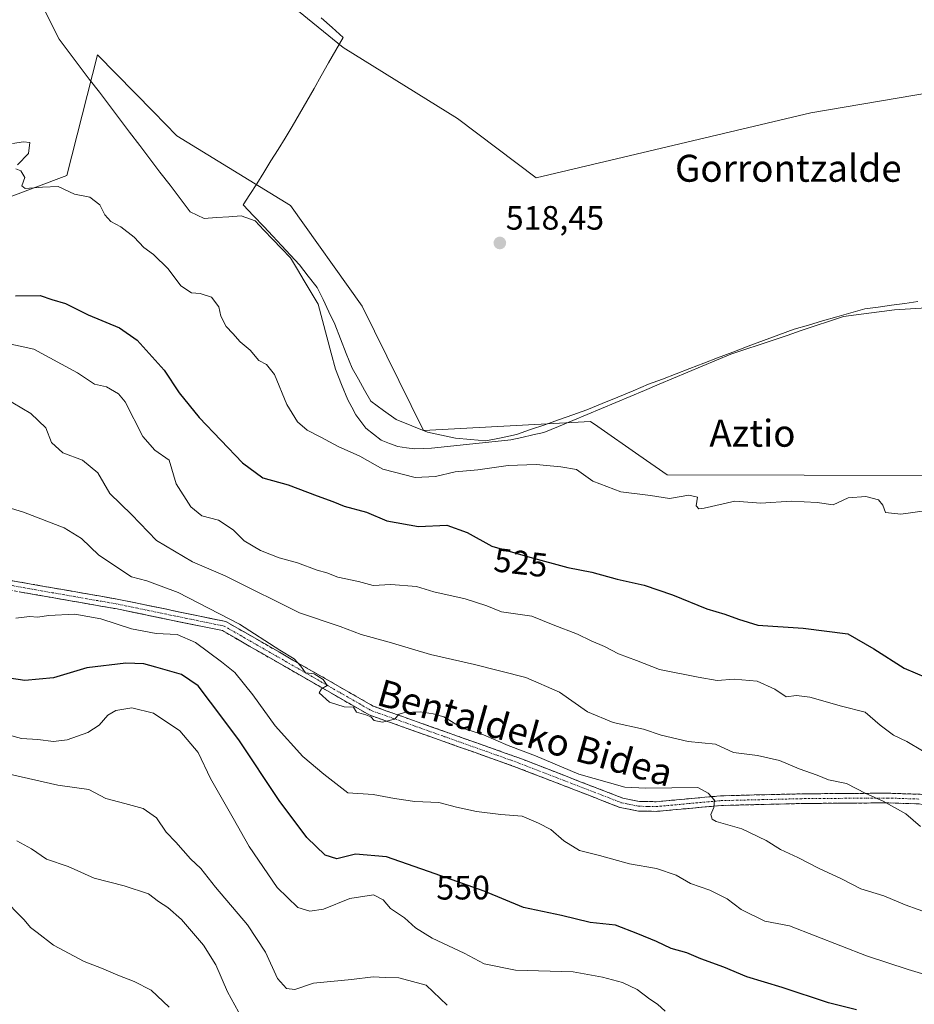
# Model space of a CAD drawing. Units: metres. Extents: x 607052 to 610488, y 4754713 to 4757082.
# Drawn here: x 607376 to 607641, y 4756448 to 4756740 of the extents above; entities that cross this region are included whole.
import ezdxf
from ezdxf.enums import TextEntityAlignment as Align

# ---------------------------------------------------------------- set-up
doc = ezdxf.new("R2010")
doc.units = ezdxf.units.M
doc.header["$MEASUREMENT"] = 0
doc.linetypes.add('TRAZO_Y_PUNTO', pattern=[1, 0.5, -0.25, 0, -0.25])
doc.linetypes.add('TRAZOSX2', pattern=[1.5, 1, -0.5])
for name, color, linetype, lineweight in [('Arbolado forestal CxS', 92, 'Continuous', 0), ('Camino', 19, 'TRAZOSX2', 0), ('Camino Cxs', 19, 'Continuous', 0), ('Camino eje', 19, 'TRAZO_Y_PUNTO', 0), ('Carátula', 7, 'Continuous', 5), ('Corriente natural lineal', 142, 'Continuous', 13), ('Curva de nivel maestra', 36, 'Continuous', 30), ('Curva de nivel normal', 36, 'Continuous', 0), ('Entidad de ámbito territorial', 19, 'Continuous', 0), ('Entidad de ámbito territorial CxS', 92, 'Continuous', 0), ('Prado CxS', 92, 'Continuous', 0), ('Punto de cota en terreno', 7, 'Continuous', 0), ('Rótulo de curva de nivel directora', 19, 'Continuous', 0), ('Rótulo de punto de cota en terreno', 19, 'Continuous', 0), ('Texto cartográfico', 19, 'Continuous', 0)]:
    doc.layers.add(name, color=color, linetype=linetype, lineweight=lineweight)
doc.styles.add('Arial', font='txt', dxfattribs={"height": 0.2})

# ---------------------------------------------------------------- blocks, each defined once
blk = doc.blocks.new('*U150')
at = {"layer": 'Arbolado forestal CxS', "color": 92, "linetype": 'Continuous', "lineweight": 0}
blk.add_polyline3d([(607830.06, 4756693.47, 517.05), (607794.53, 4756722.15, 517.42), (607749.08, 4756737.3, 517.66), (607702.81, 4756732.03, 517.17), (607684.09, 4756727.39, 517.26), (607656.56, 4756720.58, 517.69), (607610.58, 4756712.78, 518.02), (607529.14, 4756693.47, 518.69), (607505.85, 4756711.12, 518.89), (607471.92, 4756732.18, 519.38), (607427.45, 4756768.45, 519.11), (607412.57, 4756777.51, 518.99), (607363.78, 4756815.46, 518.68), (607328.54, 4756861.55, 519.72), (607285.16, 4756894.08, 519.95), (607247.21, 4756942.88, 520.3), (607235, 4756965.95, 520.43), (607225.52, 4756967.27, 520.4), (607171.36, 4757029.78, 520.78), (607825.57, 4757040.15, 517.13)], dxfattribs=at)
blk = doc.blocks.new('*U164')
at = {"layer": 'Arbolado forestal CxS', "color": 92, "linetype": 'Continuous', "lineweight": 0}
blk.add_polyline3d([(607171.36, 4757029.78, 520.78), (607225.52, 4756967.27, 520.4), (607235, 4756965.95, 520.43), (607247.21, 4756942.88, 520.3), (607285.16, 4756894.08, 519.95), (607328.54, 4756861.55, 519.72), (607363.78, 4756815.46, 518.68), (607412.57, 4756777.51, 518.99), (607427.45, 4756768.45, 519.11), (607471.92, 4756732.18, 519.38), (607505.85, 4756711.12, 518.89), (607529.14, 4756693.47, 518.69), (607610.58, 4756712.78, 518.02), (607656.56, 4756720.58, 517.69), (607684.09, 4756727.39, 517.26), (607702.81, 4756732.03, 517.17), (607749.08, 4756737.3, 517.66), (607794.53, 4756722.15, 517.42), (607830.06, 4756693.47, 517.05), (607849.5, 4756694.43, 516.98), (607884.99, 4756698.24, 516.59), (607920.56, 4756699.08, 516.39), (607926.25, 4756708.68, 517.06)], dxfattribs=at)
blk = doc.blocks.new('*U171')
at = {"layer": 'Prado CxS', "color": 92, "linetype": 'Continuous', "lineweight": 0}
blk.add_polyline3d([(607171.36, 4757029.78, 520.78), (607225.52, 4756967.27, 520.4), (607235, 4756965.95, 520.43), (607247.21, 4756942.88, 520.3), (607285.16, 4756894.08, 519.95), (607328.54, 4756861.55, 519.72), (607363.78, 4756815.46, 518.68), (607412.57, 4756777.51, 518.99), (607427.45, 4756768.45, 519.11), (607471.92, 4756732.18, 519.38), (607505.85, 4756711.12, 518.89), (607529.14, 4756693.47, 518.69), (607610.58, 4756712.78, 518.02), (607656.56, 4756720.58, 517.69), (607684.09, 4756727.39, 517.26), (607702.81, 4756732.03, 517.17), (607749.08, 4756737.3, 517.66), (607794.53, 4756722.15, 517.42), (607830.06, 4756693.47, 517.05), (607849.5, 4756694.43, 516.98), (607884.99, 4756698.24, 516.59), (607920.56, 4756699.08, 516.39), (607926.25, 4756708.68, 517.06)], dxfattribs=at)
blk = doc.blocks.new('*U182')
at = {"layer": 'Curva de nivel normal', "color": 36, "linetype": 'Continuous', "lineweight": 0}
blk.add_polyline3d([(607365.98, 4756645.76, 530), (607380.14, 4756642.66, 530), (607393.1, 4756635.72, 530), (607398.13, 4756632.3, 530), (607401.69, 4756631.49, 530), (607405.3, 4756629.44, 530), (607407.29, 4756627.12, 530), (607412.54, 4756616.76, 530), (607416.06, 4756612.76, 530), (607420.29, 4756609.77, 530), (607422.35, 4756602.81, 530), (607426.73, 4756595.98, 530), (607430.02, 4756593.25, 530), (607434.92, 4756591.95, 530), (607439.24, 4756589.13, 530), (607442.55, 4756585.84, 530), (607447.36, 4756582.98, 530), (607452.88, 4756580.84, 530), (607458.34, 4756579.3, 530), (607464.23, 4756577.18, 530), (607467.08, 4756576.36, 530), (607470.31, 4756575.12, 530), (607476.43, 4756573.82, 530), (607480.76, 4756572.64, 530), (607486.02, 4756572.94, 530), (607493.67, 4756572.36, 530), (607498.75, 4756570.7, 530), (607508.14, 4756568.71, 530), (607514.48, 4756566.55, 530), (607518.82, 4756564.83, 530), (607527.85, 4756563.5, 530), (607534.15, 4756560.95, 530), (607541.36, 4756558.2, 530), (607545.42, 4756556.19, 530), (607549.4, 4756554.56, 530), (607553.52, 4756552.36, 530), (607558.87, 4756550.39, 530), (607565.69, 4756547.72, 530), (607577.19, 4756545.46, 530), (607582.79, 4756544.49, 530), (607587.86, 4756544.81, 530), (607594.71, 4756544.3, 530), (607599.93, 4756541.88, 530), (607603.34, 4756539.62, 530), (607606.36, 4756539.98, 530), (607610.27, 4756539.55, 530), (607619.71, 4756536.85, 530), (607626.74, 4756535.08, 530), (607631.17, 4756531.18, 530), (607635.14, 4756528.26, 530), (607639.08, 4756526.4, 530), (607643.69, 4756523.63, 530)], dxfattribs=at)
blk = doc.blocks.new('*U187')
at = {"layer": 'Curva de nivel normal', "color": 36, "linetype": 'Continuous', "lineweight": 0}
blk.add_polyline3d([(607368.48, 4756629.91, 535), (607379.3, 4756623.6, 535), (607383.71, 4756619.34, 535), (607385.37, 4756615.07, 535), (607388.74, 4756611.92, 535), (607394.64, 4756609.77, 535), (607399.11, 4756606.08, 535), (607402.74, 4756599.88, 535), (607409.15, 4756593.64, 535), (607416.56, 4756585.98, 535), (607427.2, 4756579.64, 535), (607436.92, 4756575.5, 535), (607445.19, 4756571.3, 535), (607452.02, 4756567.98, 535), (607458.99, 4756564.47, 535), (607471.02, 4756560.44, 535), (607477.28, 4756558.1, 535), (607485.58, 4756555.86, 535), (607497.84, 4756552.12, 535), (607510.9, 4756549.19, 535), (607526.04, 4756545.33, 535), (607536.02, 4756540.97, 535), (607544.34, 4756535.15, 535), (607551.95, 4756531.98, 535), (607560.96, 4756530.04, 535), (607566.21, 4756528.24, 535), (607574.23, 4756526.38, 535), (607582.29, 4756525.62, 535), (607587.64, 4756523.14, 535), (607594.81, 4756522.24, 535), (607601.3, 4756520.76, 535), (607607.19, 4756518.27, 535), (607612.48, 4756516.35, 535), (607615.82, 4756514.99, 535), (607621.15, 4756513.9, 535), (607626.88, 4756510.97, 535), (607632.1, 4756508.68, 535), (607638.74, 4756504.89, 535), (607643.18, 4756501.12, 535)], dxfattribs=at)
blk = doc.blocks.new('*U203')
at = {"layer": 'Curva de nivel normal', "color": 36, "linetype": 'Continuous', "lineweight": 0}
blk.add_polyline3d([(607368.61, 4756596.9, 540), (607377.09, 4756594.38, 540), (607389.13, 4756589.75, 540), (607394.32, 4756586.61, 540), (607399.44, 4756581.63, 540), (607409.1, 4756575.22, 540), (607413.67, 4756574.01, 540), (607422.95, 4756570.5, 540), (607441.21, 4756561.16, 540), (607453.13, 4756553.42, 540), (607457.35, 4756550.92, 540), (607459.31, 4756548.72, 540), (607460.78, 4756546.68, 540), (607463.28, 4756546.4, 540), (607465.98, 4756544.79, 540), (607467.21, 4756542.99, 540), (607465.48, 4756541.98, 540), (607464.75, 4756540.82, 540), (607467.9, 4756538.02, 540), (607472.18, 4756536.68, 540), (607474.97, 4756536.59, 540), (607475.88, 4756535.08, 540), (607478.66, 4756534.29, 540), (607480.15, 4756533.69, 540), (607481.09, 4756532.55, 540), (607483.53, 4756532.06, 540), (607487.16, 4756532.94, 540), (607488.55, 4756534.46, 540), (607490.06, 4756534.97, 540), (607494.75, 4756535.14, 540), (607498.56, 4756534.57, 540), (607501.75, 4756533.69, 540), (607507.15, 4756530.42, 540), (607513.49, 4756528.33, 540), (607520.89, 4756525.18, 540), (607528.97, 4756522.08, 540), (607541.85, 4756516.66, 540), (607555.4, 4756512.81, 540), (607561.63, 4756512.48, 540), (607577.12, 4756512.74, 540), (607580.12, 4756511.06, 540), (607582, 4756508.94, 540), (607581.85, 4756506.77, 540), (607580.96, 4756504.75, 540), (607581.37, 4756503.36, 540), (607582.54, 4756502.68, 540), (607590.16, 4756500.42, 540), (607597.36, 4756497.02, 540), (607601.57, 4756494.36, 540), (607606.8, 4756492, 540), (607613.07, 4756488.69, 540), (607619.73, 4756485.68, 540), (607625.44, 4756482.72, 540), (607632.29, 4756480.58, 540), (607638.6, 4756477.89, 540), (607650.14, 4756473.76, 540)], dxfattribs=at)
blk = doc.blocks.new('*U214')
at = {"layer": 'Curva de nivel maestra', "color": 36, "linetype": 'Continuous', "lineweight": 30}
blk.add_polyline3d([(607374.74, 4756658.56, 525), (607382.05, 4756658.62, 525), (607385.49, 4756657.43, 525), (607389.55, 4756656.24, 525), (607396.32, 4756652.89, 525), (607405.56, 4756649, 525), (607410.8, 4756645.37, 525), (607418.77, 4756636.52, 525), (607423.25, 4756629.74, 525), (607429.2, 4756622.46, 525), (607442.06, 4756609.01, 525), (607448.09, 4756604.52, 525), (607455.64, 4756602.52, 525), (607464.19, 4756599.2, 525), (607468.82, 4756597.56, 525), (607472.16, 4756596.14, 525), (607478.84, 4756594.41, 525), (607484.82, 4756591.8, 525), (607494.22, 4756590.14, 525), (607502.65, 4756590.53, 525), (607508.7, 4756588.38, 525), (607516.02, 4756584.32, 525), (607527.25, 4756581.06, 525), (607538.57, 4756577.94, 525), (607545.7, 4756576.58, 525), (607553.2, 4756574.52, 525), (607561.16, 4756572.7, 525), (607569.57, 4756569.88, 525), (607579.75, 4756565.71, 525), (607585.15, 4756564.15, 525), (607589.11, 4756562.68, 525), (607594.86, 4756560.82, 525), (607608.32, 4756559.94, 525), (607621.61, 4756558.25, 525), (607629.26, 4756553.88, 525), (607638.27, 4756548.06, 525), (607644.83, 4756545.34, 525)], dxfattribs=at)
blk = doc.blocks.new('5PATER')
at = {"layer": 'Carátula', "linetype": 'Continuous', "lineweight": 5}
h = blk.add_hatch(color=250, dxfattribs=at)
edge = h.paths.add_edge_path()
edge.add_ellipse((0, 0.01), major_axis=(-1.33, -1.34), ratio=0.999422, start_angle=0, end_angle=360)

msp = doc.modelspace()

# ---------------------------------------------------------------- linework, layer by layer
at = {"layer": 'Arbolado forestal CxS', "color": 92, "linetype": 'Continuous', "lineweight": 0}
for points in [[(607362.25, 4756683.84, 521.44), (607389.91, 4756694.18, 519.81), (607399.02, 4756730.03, 518.29), (607415.62, 4756713.09, 517.84), (607422.62, 4756705.95, 517.97), (607456.28, 4756685.35, 518.57), (607477.51, 4756655.48, 518.8), (607495.77, 4756618.54, 517.45), (607545.28, 4756621.28, 518.11), (607547.46, 4756619.75, 518.18), (607559.59, 4756611.3, 518.84), (607568, 4756605.43, 519.65), (607649.23, 4756605.27, 519.37), (607676.86, 4756604.55, 519.3), (607707.14, 4756603.34, 519.49), (607719.25, 4756603.34, 519.14), (607732.37, 4756596.69, 519.39), (607730.83, 4756589.35, 519.77), (607725.59, 4756564.35, 521.26), (607721.59, 4756519.6, 525.83), (607752.62, 4756501.87, 527.34), (607777.07, 4756500.44, 527.71), (607794.34, 4756505.24, 526.9), (607816.9, 4756555.04, 521.32)], [(607816.9, 4756555.04, 521.32), (607794.34, 4756505.24, 526.9), (607777.07, 4756500.44, 527.71), (607752.62, 4756501.87, 527.34), (607721.59, 4756519.6, 525.83), (607725.59, 4756564.35, 521.26), (607730.83, 4756589.35, 519.77), (607732.37, 4756596.69, 519.39), (607719.25, 4756603.34, 519.14), (607707.14, 4756603.34, 519.49), (607676.86, 4756604.55, 519.3), (607649.23, 4756605.27, 519.37), (607568, 4756605.43, 519.65), (607559.59, 4756611.3, 518.84), (607547.46, 4756619.75, 518.18), (607545.28, 4756621.28, 518.11), (607495.77, 4756618.54, 517.45), (607477.51, 4756655.48, 518.8), (607456.28, 4756685.35, 518.57), (607422.62, 4756705.95, 517.97), (607415.62, 4756713.09, 517.84), (607399.02, 4756730.03, 518.29), (607389.91, 4756694.18, 519.81), (607362.25, 4756683.84, 521.44)]]:
    msp.add_polyline3d(points, dxfattribs=at)
at = {"layer": 'Camino', "color": 19, "linetype": 'TRAZOSX2', "lineweight": 0}
for points in [[(607371.95, 4756574.34), (607405.39, 4756568.49), (607437.12, 4756561.94), (607480.83, 4756536.84), (607524.33, 4756521.39), (607554.82, 4756509.58), (607559.77, 4756508.59), (607564.78, 4756508.51), (607583.94, 4756510.26), (607608.7, 4756510.86), (607633.32, 4756511.03), (607643.04, 4756510.72), (607663.5, 4756506.73), (607686.71, 4756498.41), (607731.91, 4756489.1), (607747.98, 4756488.57), (607777.35, 4756481.04), (607782.33, 4756480.73), (607787.19, 4756481.48), (607801.55, 4756485.78)], [(607802.62, 4756483.11), (607787.82, 4756478.68), (607782.47, 4756477.85), (607776.9, 4756478.19), (607747.57, 4756485.72), (607731.57, 4756486.25), (607685.93, 4756495.64), (607662.74, 4756503.95), (607642.71, 4756507.86), (607633.28, 4756508.16), (607608.74, 4756507.99), (607584.1, 4756507.4), (607564.89, 4756505.64), (607559.46, 4756505.72), (607554.01, 4756506.82), (607523.33, 4756518.7), (607479.63, 4756534.23), (607436.09, 4756559.23), (607404.86, 4756565.67), (607371.14, 4756571.57)]]:
    msp.add_lwpolyline(points, dxfattribs=at)
at = {"layer": 'Camino Cxs', "color": 19, "linetype": 'Continuous', "lineweight": 0}
for points in [[(607371.95, 4756574.34, 543.3), (607376.73, 4756573.5, 543.4), (607381.5, 4756572.67, 543.49), (607386.28, 4756571.83, 543.25), (607391.06, 4756571, 543.33), (607395.84, 4756570.16, 543.24), (607400.61, 4756569.33, 543.23), (607405.39, 4756568.49, 543.08), (607409.92, 4756567.55, 542.77), (607414.46, 4756566.62, 542.58), (607418.99, 4756565.68, 542.41), (607423.52, 4756564.75, 542.18), (607428.05, 4756563.81, 541.87), (607432.59, 4756562.88, 541.15), (607437.12, 4756561.94, 540.5), (607441.09, 4756559.66, 540.63), (607445.07, 4756557.38, 540.25), (607449.04, 4756555.09, 540), (607453.01, 4756552.81, 540), (607456.99, 4756550.53, 539.83), (607460.96, 4756548.25, 539.72), (607464.94, 4756545.97, 539.61), (607468.91, 4756543.69, 539.89), (607472.88, 4756541.4, 539.74), (607476.86, 4756539.12, 539.79), (607480.83, 4756536.84, 539.83), (607485.18, 4756535.3, 539.83), (607489.53, 4756533.75, 540.1), (607493.88, 4756532.21, 540.48), (607498.23, 4756530.66, 540.55), (607502.58, 4756529.12, 540.39), (607506.93, 4756527.57, 540.32), (607511.28, 4756526.03, 540.46), (607515.63, 4756524.48, 540.65), (607519.98, 4756522.94, 540.63), (607524.33, 4756521.39, 540.54), (607528.69, 4756519.7, 540.54), (607533.04, 4756518.02, 540.63), (607537.4, 4756516.33, 540.67), (607541.75, 4756514.64, 540.37), (607546.11, 4756512.95, 540.31), (607550.46, 4756511.27, 540.61), (607554.82, 4756509.58, 540.96), (607557.3, 4756509.09, 541.09), (607559.77, 4756508.59, 541.06), (607562.28, 4756508.55, 540.9), (607564.78, 4756508.51, 540.82), (607569.57, 4756508.95, 540.65), (607574.36, 4756509.39, 540.53), (607579.15, 4756509.82, 540.17), (607583.94, 4756510.26, 539.36), (607588.89, 4756510.38, 538.49), (607593.84, 4756510.5, 537.94), (607598.8, 4756510.62, 537.7), (607603.75, 4756510.74, 537.29), (607608.7, 4756510.86, 536.54), (607613.62, 4756510.89, 535.96), (607618.55, 4756510.93, 535.73), (607623.47, 4756510.96, 535.43), (607628.4, 4756511, 534.77), (607633.32, 4756511.03, 534.1), (607638.18, 4756510.88, 533.48), (607643.04, 4756510.72, 532.73)], [(607642.71, 4756507.86, 533.43), (607638, 4756508.01, 534.21), (607633.28, 4756508.16, 534.92), (607628.37, 4756508.13, 535.48), (607623.46, 4756508.09, 535.87), (607618.56, 4756508.06, 536.21), (607613.65, 4756508.02, 536.52), (607608.74, 4756507.99, 537.11), (607603.81, 4756507.87, 537.69), (607598.88, 4756507.75, 538.01), (607593.96, 4756507.64, 538.37), (607589.03, 4756507.52, 539.01), (607584.1, 4756507.4, 539.78), (607579.3, 4756506.96, 540.34), (607574.5, 4756506.52, 540.72), (607569.69, 4756506.08, 540.99), (607564.89, 4756505.64, 541.19), (607562.18, 4756505.68, 541.26), (607559.46, 4756505.72, 541.32), (607556.74, 4756506.27, 541.38), (607554.01, 4756506.82, 541.32), (607549.63, 4756508.52, 541.26), (607545.24, 4756510.21, 541.1), (607540.86, 4756511.91, 541.17), (607536.48, 4756513.61, 541.37), (607532.1, 4756515.31, 541.19), (607527.71, 4756517, 541.19), (607523.33, 4756518.7, 541.12), (607518.96, 4756520.25, 540.99), (607514.59, 4756521.81, 541.06), (607510.22, 4756523.36, 540.91), (607505.85, 4756524.91, 540.72), (607501.48, 4756526.47, 540.74), (607497.11, 4756528.02, 540.86), (607492.74, 4756529.57, 540.93), (607488.37, 4756531.12, 540.61), (607484, 4756532.68, 540.23), (607479.63, 4756534.23, 540.08), (607475.67, 4756536.5, 540.09), (607471.71, 4756538.78, 539.79), (607467.76, 4756541.05, 539.83), (607463.8, 4756543.32, 539.99), (607459.84, 4756545.59, 540.11), (607455.88, 4756547.87, 540.39), (607451.92, 4756550.14, 540.47), (607447.96, 4756552.41, 540.76), (607444.01, 4756554.68, 540.84), (607440.05, 4756556.96, 541.39), (607436.09, 4756559.23, 541.39), (607431.63, 4756560.15, 541.9), (607427.17, 4756561.07, 543.16), (607422.71, 4756561.99, 543.33), (607418.24, 4756562.91, 543.14), (607413.78, 4756563.83, 543.07), (607409.32, 4756564.75, 543.18), (607404.86, 4756565.67, 543.54), (607400.04, 4756566.51, 543.94), (607395.23, 4756567.36, 543.87), (607390.41, 4756568.2, 543.6), (607385.59, 4756569.04, 543.45), (607380.77, 4756569.88, 543.49), (607375.96, 4756570.73, 543.5)]]:
    msp.add_polyline3d(points, dxfattribs=at)
at = {"layer": 'Camino eje', "color": 19, "linetype": 'TRAZO_Y_PUNTO', "lineweight": 0}
msp.add_lwpolyline([(607371.55, 4756572.96), (607405.13, 4756567.08), (607420.74, 4756563.86), (607436.61, 4756560.59), (607480.23, 4756535.54), (607502.08, 4756527.77), (607523.83, 4756520.05), (607554.42, 4756508.2), (607556.89, 4756507.71), (607559.62, 4756507.16), (607562.33, 4756507.12), (607564.84, 4756507.08), (607574.44, 4756507.96), (607584.02, 4756508.83), (607596.4, 4756509.13), (607608.72, 4756509.43), (607633.3, 4756509.6), (607642.88, 4756509.29)], dxfattribs=at)
at = {"layer": 'Corriente natural lineal', "color": 142, "linetype": 'Continuous', "lineweight": 13}
msp.add_polyline3d([(607383.42, 4756743.11, 518.65), (607385.52, 4756738.87, 518.47), (607387.63, 4756734.62, 518.45), (607390.62, 4756730.68, 518.53), (607393.61, 4756726.74, 518.61), (607396.61, 4756722.81, 518.41), (607399.6, 4756718.87, 518.34), (607402.59, 4756714.93, 517.89), (607405.58, 4756710.99, 517.54), (607408.58, 4756707.06, 517.46), (607411.57, 4756703.12, 517.5), (607414.56, 4756699.18, 518.17), (607417.55, 4756695.24, 518.44), (607420.55, 4756691.31, 518.37), (607423.54, 4756687.37, 518.34), (607426.53, 4756683.43, 518.36), (607430.65, 4756681.45, 517.98), (607434.31, 4756681.71, 517.38), (607437.98, 4756681.96, 517.09), (607441.64, 4756682.22, 517.22), (607445.79, 4756680.72, 517.35), (607448.41, 4756677.99, 517.3), (607451.02, 4756675.26, 517.46), (607453.64, 4756672.53, 517.54), (607456.25, 4756669.8, 517.55), (607458.32, 4756666.36, 517.72), (607460.38, 4756662.93, 517.7), (607462.45, 4756659.49, 517.63), (607464.51, 4756656.05, 517.75), (607465.78, 4756651.22, 517.83), (607467.05, 4756646.39, 517.95), (607468.32, 4756641.56, 518.01), (607469.59, 4756636.73, 517.79), (607471.43, 4756632.2, 517.45), (607473.27, 4756627.66, 517.68), (607474.45, 4756625.46, 517.79), (607475.63, 4756623.25, 517.87), (607478.66, 4756619.29, 518.02), (607480.94, 4756617.52, 518.09), (607483.22, 4756615.75, 517.99), (607485.69, 4756614.78, 517.73), (607488.16, 4756613.8, 517.79), (607490.65, 4756613.49, 517.96), (607493.14, 4756613.18, 517.97), (607498.13, 4756613.37, 517.64), (607502.83, 4756613.86, 517.55), (607507.53, 4756614.35, 517.52), (607512.24, 4756614.83, 517.1), (607516.94, 4756615.32, 516.97), (607521.64, 4756615.81, 517.17), (607524.91, 4756616.53, 516.95), (607528.19, 4756617.26, 516.96), (607531.46, 4756617.98, 517.19), (607535.73, 4756619.77, 517.4), (607539.99, 4756621.56, 517.46), (607544.26, 4756623.34, 517.47), (607548.52, 4756625.13, 517.33), (607552.79, 4756626.92, 516.94), (607557.05, 4756628.71, 516.83), (607561.32, 4756630.49, 517.53), (607565.58, 4756632.28, 516.93), (607569.85, 4756634.07, 516.97), (607574.11, 4756635.86, 516.83), (607578.38, 4756637.64, 516.84), (607582.64, 4756639.43, 516.96), (607586.91, 4756641.22, 517.21), (607591.08, 4756642.62, 517.04), (607595.25, 4756644.01, 517.02), (607599.42, 4756645.41, 516.93), (607603.59, 4756646.8, 517.01), (607607.76, 4756648.2, 517.49), (607611.93, 4756649.59, 517.73), (607616.1, 4756650.99, 517.87), (607620.27, 4756652.38, 517.81), (607624.06, 4756652.88, 517.71), (607627.86, 4756653.37, 517.55), (607631.65, 4756653.87, 517.26), (607635.44, 4756654.36, 517.4), (607640.17, 4756654.64, 517.48), (607644.9, 4756654.93, 517.18)], dxfattribs=at)
at = {"layer": 'Curva de nivel maestra', "color": 36, "linetype": 'Continuous', "lineweight": 30}
msp.add_polyline3d([(607624.15, 4756446.82, 550), (607615.82, 4756448.87, 550), (607602.11, 4756453.44, 550), (607591.65, 4756456.61, 550), (607584.78, 4756459.49, 550), (607577.99, 4756461.95, 550), (607573.82, 4756463.69, 550), (607569.2, 4756465.01, 550), (607564.84, 4756467.1, 550), (607559.33, 4756469.35, 550), (607552.66, 4756471.85, 550), (607545.14, 4756472.72, 550), (607536.66, 4756474.79, 550), (607525.43, 4756477.13, 550), (607513.76, 4756481.99, 550), (607499.16, 4756487.11, 550), (607484.74, 4756492.14, 550), (607475.6, 4756493, 550), (607470.02, 4756491.6, 550), (607466.59, 4756492.64, 550), (607461.17, 4756497.85, 550), (607452.88, 4756508.83, 550), (607440.99, 4756526.84, 550), (607432.59, 4756538.05, 550), (607428.91, 4756542.86, 550), (607423.98, 4756546.26, 550), (607416.32, 4756548.4, 550), (607412.79, 4756549.42, 550), (607407.48, 4756549.58, 550), (607395.87, 4756548.16, 550), (607386.04, 4756545.24, 550), (607377.54, 4756544.46, 550), (607363.48, 4756546.48, 550)], dxfattribs=at)
at = {"layer": 'Curva de nivel normal', "color": 36, "linetype": 'Continuous', "lineweight": 0}
for points in [[(607373.85, 4756703.68, 520), (607377.12, 4756704.21, 520), (607379.02, 4756703.98, 520), (607378.59, 4756700.77, 520), (607375.3, 4756697.33, 520)], [(607374.82, 4756696.22, 520), (607376.34, 4756695.63, 520), (607377.53, 4756693.64, 520), (607376.61, 4756691.17, 520), (607377.6, 4756690.34, 520), (607382.72, 4756690.71, 520), (607387.35, 4756690.95, 520), (607392.27, 4756688.65, 520), (607396.82, 4756687.79, 520), (607399.7, 4756685.49, 520), (607401.24, 4756682.52, 520), (607403.04, 4756680.57, 520), (607405.99, 4756678.94, 520), (607409.93, 4756675.88, 520), (607412.76, 4756672.82, 520), (607415.62, 4756670.79, 520), (607420.05, 4756666.54, 520), (607423.76, 4756661.49, 520), (607426.92, 4756659.44, 520), (607429.48, 4756659.24, 520), (607432.86, 4756658.09, 520), (607435, 4756655.24, 520), (607435.59, 4756652.52, 520), (607437.16, 4756649.41, 520), (607439.16, 4756647.34, 520), (607441.4, 4756644.9, 520), (607444.29, 4756642.44, 520), (607446.92, 4756639.36, 520), (607449.12, 4756638.16, 520), (607451.53, 4756635.17, 520), (607455.24, 4756626.32, 520), (607458.4, 4756621.12, 520), (607461.23, 4756618.65, 520), (607465.26, 4756616.65, 520), (607470.4, 4756613.82, 520), (607476.87, 4756611, 520), (607483.66, 4756607.1, 520), (607493.27, 4756604.67, 520), (607499.3, 4756604.97, 520), (607505.13, 4756606.31, 520), (607511.82, 4756606.88, 520), (607520.82, 4756608.22, 520), (607529.18, 4756608.54, 520), (607536.49, 4756607.78, 520), (607541.15, 4756607.06, 520), (607545.99, 4756603.6, 520), (607554.29, 4756600.37, 520), (607563.02, 4756599.3, 520), (607568.66, 4756598.45, 520), (607574.41, 4756599.37, 520), (607577, 4756598.78, 520), (607576.61, 4756596.23, 520), (607577.39, 4756595.38, 520), (607578.97, 4756595.59, 520), (607588.05, 4756597.6, 520), (607595.79, 4756597.01, 520), (607604.82, 4756597.62, 520), (607612.48, 4756597.25, 520), (607617.21, 4756596.58, 520), (607621.73, 4756598.58, 520), (607626.88, 4756599, 520), (607630.63, 4756597.98, 520), (607631.94, 4756596.49, 520), (607632.72, 4756594.23, 520), (607637.34, 4756593.8, 520), (607649.41, 4756595.41, 520)], [(607656.92, 4756453.54, 545), (607639.43, 4756458.76, 545), (607627.15, 4756462.81, 545), (607604.32, 4756471.72, 545), (607597, 4756473.12, 545), (607589.97, 4756476.54, 545), (607585.76, 4756479.72, 545), (607580.7, 4756482.32, 545), (607574.95, 4756484.24, 545), (607570.69, 4756486.69, 545), (607564.82, 4756488.66, 545), (607556.82, 4756490.1, 545), (607547.95, 4756492.52, 545), (607542.03, 4756494.01, 545), (607537.36, 4756496.95, 545), (607533.47, 4756500.29, 545), (607529.88, 4756502.13, 545), (607524.95, 4756504.24, 545), (607518.66, 4756504.74, 545), (607511.45, 4756505.6, 545), (607505.48, 4756506.9, 545), (607500.28, 4756508.23, 545), (607493.2, 4756508.59, 545), (607487.09, 4756509.5, 545), (607480.82, 4756510.64, 545), (607473.25, 4756511.16, 545), (607466.15, 4756516.65, 545), (607459.93, 4756521.94, 545), (607451.74, 4756531, 545), (607445.15, 4756540.19, 545), (607439.82, 4756546.87, 545), (607435.82, 4756550.01, 545), (607428.15, 4756555.71, 545), (607422.71, 4756558.06, 545), (607416.49, 4756558.37, 545), (607409.15, 4756559.77, 545), (607400.08, 4756562.7, 545), (607392.33, 4756564.12, 545), (607384.48, 4756563.75, 545), (607381.33, 4756563.27, 545), (607378.86, 4756563.45, 545), (607374.8, 4756562.96, 545)], [(607369.62, 4756529.16, 555), (607376.52, 4756527.26, 555), (607381.37, 4756526.92, 555), (607386.04, 4756526.34, 555), (607390.04, 4756526.88, 555), (607396.19, 4756529.06, 555), (607399.51, 4756531.19, 555), (607402.11, 4756534.22, 555), (607404.48, 4756535.56, 555), (607409.26, 4756536.36, 555), (607415.63, 4756534.8, 555), (607423.46, 4756529.55, 555), (607428.86, 4756523.12, 555), (607432.52, 4756515.37, 555), (607439.32, 4756503.64, 555), (607444.03, 4756495.21, 555), (607452.31, 4756483.08, 555), (607458.51, 4756477.11, 555), (607462.04, 4756476.09, 555), (607466.03, 4756476.69, 555), (607473.88, 4756479.79, 555), (607480.87, 4756480.87, 555), (607483.79, 4756479.38, 555), (607485.98, 4756476.81, 555), (607490.12, 4756474.08, 555), (607493.34, 4756471.1, 555), (607498.29, 4756468, 555), (607507.77, 4756463.56, 555), (607513.72, 4756460.48, 555), (607523.04, 4756458.6, 555), (607540.1, 4756458.06, 555), (607548.78, 4756456.44, 555), (607554.74, 4756454.89, 555), (607559.15, 4756452.85, 555), (607562.82, 4756449.99, 555), (607565.15, 4756448.48, 555), (607567.41, 4756446.37, 555)], [(607502.77, 4756448.14, 560), (607496.53, 4756454.13, 560), (607488.37, 4756456.29, 560), (607484.37, 4756456.33, 560), (607480.84, 4756456.6, 560), (607474.42, 4756455.74, 560), (607463.14, 4756454.68, 560), (607457.53, 4756452.85, 560), (607455.06, 4756453.1, 560), (607452.42, 4756456.07, 560), (607448.84, 4756463.88, 560), (607443.54, 4756471.95, 560), (607434.06, 4756483.15, 560), (607429.65, 4756488.72, 560), (607426.64, 4756491.59, 560), (607422.26, 4756496.49, 560), (607419.39, 4756499.45, 560), (607416.5, 4756503.73, 560), (607412.62, 4756506.46, 560), (607407.12, 4756508, 560), (607401.48, 4756509.43, 560), (607396.48, 4756512.17, 560), (607387.3, 4756513.41, 560), (607372.07, 4756516.91, 560)], [(607375.12, 4756496.92, 565), (607379.5, 4756494.53, 565), (607383.93, 4756491.48, 565), (607390.32, 4756489.27, 565), (607398.07, 4756485.85, 565), (607406.92, 4756483.6, 565), (607414.13, 4756481.22, 565), (607417.18, 4756478.88, 565), (607419.9, 4756477.18, 565), (607423.96, 4756473.55, 565), (607430.47, 4756465.92, 565), (607434.18, 4756460.14, 565), (607437.62, 4756452.08, 565), (607443, 4756442.29, 565)], [(607420.32, 4756447.6, 570), (607414.99, 4756452.61, 570), (607409.88, 4756455.16, 570), (607405.08, 4756457.03, 570), (607400.24, 4756459.19, 570), (607395.13, 4756461.08, 570), (607386, 4756465.95, 570), (607381.12, 4756469.76, 570), (607379.16, 4756471.18, 570), (607377.25, 4756473.46, 570), (607370.66, 4756480.19, 570)]]:
    msp.add_polyline3d(points, dxfattribs=at)
at = {"layer": 'Entidad de ámbito territorial', "color": 19, "linetype": 'Continuous', "lineweight": 0}
msp.add_polyline3d([(607465.37, 4756741.01, 519.4), (607468.63, 4756738.06, 519.35), (607471.9, 4756735.11, 519.31), (607469.74, 4756731.34, 519.26), (607467.58, 4756727.57, 519.18), (607465.42, 4756723.8, 519.05), (607463.27, 4756720.03, 518.98), (607461.11, 4756716.26, 518.91), (607458.95, 4756712.49, 518.84), (607456.79, 4756708.72, 518.79), (607454.69, 4756705.32, 518.8), (607452.58, 4756701.92, 518.81), (607450.48, 4756698.51, 518.77), (607448.37, 4756695.11, 518.67), (607446.27, 4756691.71, 518.56), (607444.25, 4756688.61, 518.29), (607442.23, 4756685.51, 517.7), (607445.29, 4756682.29, 517.56), (607448.36, 4756679.06, 517.4), (607451, 4756676.23, 517.54), (607453.65, 4756673.41, 517.58), (607456.29, 4756670.59, 517.62), (607458.94, 4756667.76, 517.8), (607461.57, 4756664.39, 517.78), (607464.19, 4756661.03, 517.82), (607465.93, 4756657.39, 517.69), (607467.67, 4756653.75, 517.73), (607469.41, 4756650.11, 517.79), (607471.13, 4756645.75, 517.89), (607472.84, 4756641.39, 517.9), (607474.56, 4756637.03, 517.68), (607476.42, 4756633.77, 517.6), (607478.28, 4756630.52, 517.71), (607480.14, 4756627.26, 517.71), (607483.89, 4756624.55, 517.63), (607487.65, 4756621.85, 517.61), (607492.27, 4756619.99, 517.52), (607496.89, 4756618.14, 517.45), (607501.04, 4756617.22, 517.44), (607505.2, 4756616.3, 517.52), (607509.72, 4756615.9, 517.29), (607514.24, 4756615.51, 517.05), (607518.79, 4756616.44, 517.14), (607523.35, 4756617.37, 517.06), (607527.51, 4756618.84, 516.85), (607531.67, 4756620.31, 517.21), (607535.82, 4756621.79, 517.33), (607539.98, 4756623.26, 517.31), (607544.14, 4756624.73, 517.51), (607548.73, 4756626.62, 517.32), (607553.33, 4756628.51, 516.85), (607557.92, 4756630.39, 517.18), (607562.51, 4756632.28, 517.33), (607566.59, 4756633.85, 516.59), (607570.67, 4756635.42, 517.14), (607574.75, 4756637, 516.86), (607578.83, 4756638.57, 516.89), (607582.91, 4756640.14, 517.01), (607587.47, 4756641.85, 517.25), (607592.03, 4756643.56, 516.94), (607596.59, 4756645.26, 517.21), (607601.15, 4756646.97, 516.72), (607605.71, 4756648.68, 517.3), (607609.9, 4756649.87, 517.66), (607614.09, 4756651.06, 517.82), (607618.28, 4756652.26, 517.88), (607622.47, 4756653.45, 517.76), (607626.66, 4756654.64, 517.68), (607630.59, 4756655.18, 517.39), (607634.51, 4756655.72, 517.44), (607638.44, 4756656.26, 517.5), (607642.37, 4756656.8, 517.38)], dxfattribs=at)
msp.add_polyline3d([(607465.37, 4756741.01, 519.4), (607468.63, 4756738.06, 519.35), (607471.9, 4756735.11, 519.31), (607469.74, 4756731.34, 519.26), (607467.58, 4756727.57, 519.18), (607465.42, 4756723.8, 519.05), (607463.27, 4756720.03, 518.98), (607461.11, 4756716.26, 518.91), (607458.95, 4756712.49, 518.84), (607456.79, 4756708.72, 518.79), (607454.69, 4756705.32, 518.8), (607452.58, 4756701.92, 518.81), (607450.48, 4756698.51, 518.77), (607448.37, 4756695.11, 518.67), (607446.27, 4756691.71, 518.56), (607444.25, 4756688.61, 518.29), (607442.23, 4756685.51, 517.7), (607445.29, 4756682.29, 517.56), (607448.36, 4756679.06, 517.4), (607451, 4756676.23, 517.54), (607453.65, 4756673.41, 517.58), (607456.29, 4756670.59, 517.62), (607458.94, 4756667.76, 517.8), (607461.57, 4756664.39, 517.78), (607464.19, 4756661.03, 517.82), (607465.93, 4756657.39, 517.69), (607467.67, 4756653.75, 517.73), (607469.41, 4756650.11, 517.79), (607471.13, 4756645.75, 517.89), (607472.84, 4756641.39, 517.9), (607474.56, 4756637.03, 517.68), (607476.42, 4756633.77, 517.6), (607478.28, 4756630.52, 517.71), (607480.14, 4756627.26, 517.71), (607483.89, 4756624.55, 517.63), (607487.65, 4756621.85, 517.61), (607492.27, 4756619.99, 517.52), (607496.89, 4756618.14, 517.45), (607501.04, 4756617.22, 517.44), (607505.2, 4756616.3, 517.52), (607509.72, 4756615.9, 517.29), (607514.24, 4756615.51, 517.05), (607518.79, 4756616.44, 517.14), (607523.35, 4756617.37, 517.06), (607527.51, 4756618.84, 516.85), (607531.67, 4756620.31, 517.21), (607535.82, 4756621.79, 517.33), (607539.98, 4756623.26, 517.31), (607544.14, 4756624.73, 517.51), (607548.73, 4756626.62, 517.32), (607553.33, 4756628.51, 516.85), (607557.92, 4756630.39, 517.18), (607562.51, 4756632.28, 517.33), (607566.59, 4756633.85, 516.59), (607570.67, 4756635.42, 517.14), (607574.75, 4756637, 516.86), (607578.83, 4756638.57, 516.89), (607582.91, 4756640.14, 517.01), (607587.47, 4756641.85, 517.25), (607592.03, 4756643.56, 516.94), (607596.59, 4756645.26, 517.21), (607601.15, 4756646.97, 516.72), (607605.71, 4756648.68, 517.3), (607609.9, 4756649.87, 517.66), (607614.09, 4756651.06, 517.82), (607618.28, 4756652.26, 517.88), (607622.47, 4756653.45, 517.76), (607626.66, 4756654.64, 517.68), (607630.59, 4756655.18, 517.39), (607634.51, 4756655.72, 517.44), (607638.44, 4756656.26, 517.5), (607642.37, 4756656.8, 517.38)], dxfattribs=at)
at = {"layer": 'Entidad de ámbito territorial CxS', "color": 92, "linetype": 'Continuous', "lineweight": 0}
for points in [[(607642.37, 4756656.8, 517.38), (607638.44, 4756656.26, 517.5), (607634.51, 4756655.72, 517.44), (607630.59, 4756655.18, 517.39), (607626.66, 4756654.64, 517.68), (607622.47, 4756653.45, 517.76), (607618.28, 4756652.26, 517.88), (607614.09, 4756651.06, 517.82), (607609.9, 4756649.87, 517.66), (607605.71, 4756648.68, 517.3), (607601.15, 4756646.97, 516.72), (607596.59, 4756645.26, 517.21), (607592.03, 4756643.56, 516.94), (607587.47, 4756641.85, 517.25), (607582.91, 4756640.14, 517.01), (607578.83, 4756638.57, 516.89), (607574.75, 4756637, 516.86), (607570.67, 4756635.42, 517.14), (607566.59, 4756633.85, 516.59), (607562.51, 4756632.28, 517.33), (607557.92, 4756630.39, 517.18), (607553.33, 4756628.51, 516.85), (607548.73, 4756626.62, 517.32), (607544.14, 4756624.73, 517.51), (607539.98, 4756623.26, 517.31), (607535.82, 4756621.79, 517.33), (607531.67, 4756620.31, 517.21), (607527.51, 4756618.84, 516.85), (607523.35, 4756617.37, 517.06), (607518.79, 4756616.44, 517.14), (607514.24, 4756615.51, 517.05), (607514.24, 4756615.51, 517.05), (607509.72, 4756615.9, 517.29), (607505.2, 4756616.3, 517.52), (607501.04, 4756617.22, 517.44), (607496.89, 4756618.14, 517.45), (607492.27, 4756619.99, 517.52), (607487.65, 4756621.85, 517.61), (607483.89, 4756624.55, 517.63), (607480.14, 4756627.26, 517.71), (607478.28, 4756630.52, 517.71), (607476.42, 4756633.77, 517.6), (607474.56, 4756637.03, 517.68), (607472.84, 4756641.39, 517.9), (607471.13, 4756645.75, 517.89), (607469.41, 4756650.11, 517.79), (607467.67, 4756653.75, 517.73), (607465.93, 4756657.39, 517.69), (607464.19, 4756661.03, 517.82), (607461.57, 4756664.39, 517.78), (607458.94, 4756667.76, 517.8), (607456.29, 4756670.59, 517.62), (607453.65, 4756673.41, 517.58), (607451, 4756676.23, 517.54), (607448.36, 4756679.06, 517.4), (607445.29, 4756682.29, 517.56), (607442.23, 4756685.51, 517.7), (607444.25, 4756688.61, 518.29), (607446.27, 4756691.71, 518.56), (607448.37, 4756695.11, 518.67), (607450.48, 4756698.51, 518.77), (607452.58, 4756701.92, 518.81), (607454.69, 4756705.32, 518.8), (607456.79, 4756708.72, 518.79), (607458.95, 4756712.49, 518.84), (607461.11, 4756716.26, 518.91), (607463.27, 4756720.03, 518.98), (607465.42, 4756723.8, 519.05), (607467.58, 4756727.57, 519.18), (607469.74, 4756731.34, 519.26), (607471.9, 4756735.11, 519.31), (607468.63, 4756738.06, 519.35), (607465.37, 4756741.01, 519.4)], [(607465.37, 4756741.01, 519.4), (607468.63, 4756738.06, 519.35), (607471.9, 4756735.11, 519.31), (607469.74, 4756731.34, 519.26), (607467.58, 4756727.57, 519.18), (607465.42, 4756723.8, 519.05), (607463.27, 4756720.03, 518.98), (607461.11, 4756716.26, 518.91), (607458.95, 4756712.49, 518.84), (607456.79, 4756708.72, 518.79), (607454.69, 4756705.32, 518.8), (607452.58, 4756701.92, 518.81), (607450.48, 4756698.51, 518.77), (607448.37, 4756695.11, 518.67), (607446.27, 4756691.71, 518.56), (607444.25, 4756688.61, 518.29), (607442.23, 4756685.51, 517.7), (607445.29, 4756682.29, 517.56), (607448.36, 4756679.06, 517.4), (607451, 4756676.23, 517.54), (607453.65, 4756673.41, 517.58), (607456.29, 4756670.59, 517.62), (607458.94, 4756667.76, 517.8), (607461.57, 4756664.39, 517.78), (607464.19, 4756661.03, 517.82), (607465.93, 4756657.39, 517.69), (607467.67, 4756653.75, 517.73), (607469.41, 4756650.11, 517.79), (607471.13, 4756645.75, 517.89), (607472.84, 4756641.39, 517.9), (607474.56, 4756637.03, 517.68), (607476.42, 4756633.77, 517.6), (607478.28, 4756630.52, 517.71), (607480.14, 4756627.26, 517.71), (607483.89, 4756624.55, 517.63), (607487.65, 4756621.85, 517.61), (607492.27, 4756619.99, 517.52), (607496.89, 4756618.14, 517.45), (607501.04, 4756617.22, 517.44), (607505.2, 4756616.3, 517.52), (607509.72, 4756615.9, 517.29), (607514.24, 4756615.51, 517.05), (607518.79, 4756616.44, 517.14), (607523.35, 4756617.37, 517.06), (607527.51, 4756618.84, 516.85), (607531.67, 4756620.31, 517.21), (607535.82, 4756621.79, 517.33), (607539.98, 4756623.26, 517.31), (607544.14, 4756624.73, 517.51), (607548.73, 4756626.62, 517.32), (607553.33, 4756628.51, 516.85), (607557.92, 4756630.39, 517.18), (607562.51, 4756632.28, 517.33), (607566.59, 4756633.85, 516.59), (607570.67, 4756635.42, 517.14), (607574.75, 4756637, 516.86), (607578.83, 4756638.57, 516.89), (607582.91, 4756640.14, 517.01), (607587.47, 4756641.85, 517.25), (607592.03, 4756643.56, 516.94), (607596.59, 4756645.26, 517.21), (607601.15, 4756646.97, 516.72), (607605.71, 4756648.68, 517.3), (607609.9, 4756649.87, 517.66), (607614.09, 4756651.06, 517.82), (607618.28, 4756652.26, 517.88), (607622.47, 4756653.45, 517.76), (607626.66, 4756654.64, 517.68), (607630.59, 4756655.18, 517.39), (607634.51, 4756655.72, 517.44), (607638.44, 4756656.26, 517.5), (607642.37, 4756656.8, 517.38)]]:
    msp.add_polyline3d(points, dxfattribs=at)
at = {"layer": 'Prado CxS', "color": 92, "linetype": 'Continuous', "lineweight": 0}
for points in [[(607427.45, 4756768.45, 519.11), (607471.92, 4756732.18, 519.38), (607505.85, 4756711.12, 518.89), (607529.14, 4756693.47, 518.69), (607610.58, 4756712.78, 518.02), (607656.56, 4756720.58, 517.69), (607684.09, 4756727.39, 517.26), (607702.81, 4756732.03, 517.17), (607749.08, 4756737.3, 517.66), (607794.53, 4756722.15, 517.42), (607830.06, 4756693.47, 517.05)], [(607649.23, 4756605.27, 519.37), (607568, 4756605.43, 519.65), (607559.59, 4756611.3, 518.84), (607547.46, 4756619.75, 518.18), (607545.28, 4756621.28, 518.11), (607495.77, 4756618.54, 517.45), (607477.51, 4756655.48, 518.8), (607456.28, 4756685.35, 518.57), (607422.62, 4756705.95, 517.97), (607415.62, 4756713.09, 517.84), (607399.02, 4756730.03, 518.29), (607389.91, 4756694.18, 519.81), (607362.25, 4756683.84, 521.44)], [(607816.9, 4756555.04, 521.32), (607794.34, 4756505.24, 526.9), (607777.07, 4756500.44, 527.71), (607752.62, 4756501.87, 527.34), (607721.59, 4756519.6, 525.83), (607725.59, 4756564.35, 521.26), (607730.83, 4756589.35, 519.77), (607732.37, 4756596.69, 519.39), (607719.25, 4756603.34, 519.14), (607707.14, 4756603.34, 519.49), (607676.86, 4756604.55, 519.3), (607649.23, 4756605.27, 519.37), (607568, 4756605.43, 519.65), (607559.59, 4756611.3, 518.84), (607547.46, 4756619.75, 518.18), (607545.28, 4756621.28, 518.11), (607495.77, 4756618.54, 517.45), (607477.51, 4756655.48, 518.8), (607456.28, 4756685.35, 518.57), (607422.62, 4756705.95, 517.97), (607415.62, 4756713.09, 517.84), (607399.02, 4756730.03, 518.29), (607389.91, 4756694.18, 519.81), (607362.25, 4756683.84, 521.44)]]:
    msp.add_polyline3d(points, dxfattribs=at)

# ---------------------------------------------------------------- block references
at = {"layer": 'Arbolado forestal CxS', "color": 92, "linetype": 'Continuous', "lineweight": 0}
for name in ['*U150', '*U164']:
    msp.add_blockref(name, (0, 0), dxfattribs=at)
at = {"layer": 'Curva de nivel maestra', "color": 36, "linetype": 'Continuous', "lineweight": 30}
msp.add_blockref('*U214', (0, 0), dxfattribs=at)
at = {"layer": 'Curva de nivel normal', "color": 36, "linetype": 'Continuous', "lineweight": 0}
for name in ['*U182', '*U187', '*U203']:
    msp.add_blockref(name, (0, 0), dxfattribs=at)
at = {"layer": 'Prado CxS', "color": 92, "linetype": 'Continuous', "lineweight": 0}
msp.add_blockref('*U171', (0, 0), dxfattribs=at)
at = {"layer": 'Punto de cota en terreno', "linetype": 'Continuous', "lineweight": 0}
msp.add_blockref('5PATER', (607518.37, 4756674.2, 518.45), dxfattribs=at)

# ---------------------------------------------------------------- texts
at = {"layer": 'Rótulo de curva de nivel directora', "color": 19, "linetype": 'Continuous', "lineweight": 0, "style": 'Arial'}
for s, rotation, p in [('525', -6.7396, (607524.59, 4756579.41)), ('550', 0.2808, (607507.47, 4756483.02))]:
    msp.add_text(s, height=7, rotation=rotation, dxfattribs=at).set_placement(p, align=Align.MIDDLE_CENTER)
at = {"layer": 'Rótulo de punto de cota en terreno', "color": 19, "linetype": 'Continuous', "lineweight": 0, "style": 'Arial'}
msp.add_text('518,45', height=7, dxfattribs=at).set_placement((607520.13, 4756675.96), align=Align.BOTTOM_LEFT)
at = {"layer": 'Texto cartográfico', "color": 19, "linetype": 'Continuous', "lineweight": 0, "style": 'Arial'}
for s, p in [('Gorrontzalde', (607603.94, 4756696.35)), ('Aztio', (607593.29, 4756617.78))]:
    msp.add_text(s, height=8, dxfattribs=at).set_placement(p, align=Align.MIDDLE_CENTER)
msp.add_text('Bentaldeko Bidea', height=8, rotation=-15.7054, dxfattribs=at).set_placement((607525.92, 4756528.94), align=Align.MIDDLE_CENTER)

doc.saveas('drawing.dxf')
